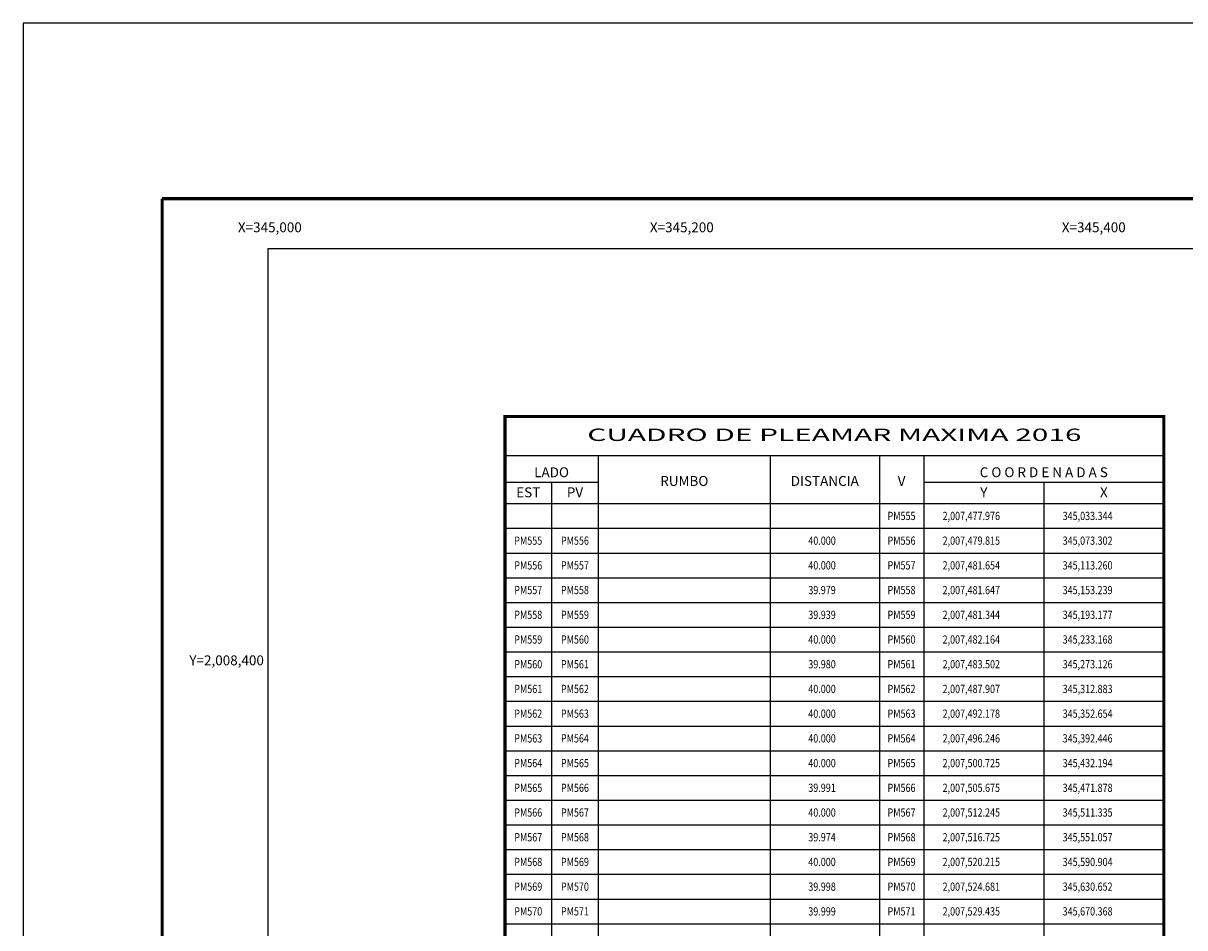
# Model space of a CAD drawing. Extents: x 344881 to 347281, y 2006909 to 2008709.
# Drawn here: x 344881 to 345445, y 2008270 to 2008709 of the extents above; entities that cross this region are included whole.
import ezdxf
from ezdxf.enums import TextEntityAlignment as Align

# ---------------------------------------------------------------- set-up
doc = ezdxf.new("R2010")
doc.units = 0
doc.header["$MEASUREMENT"] = 0
for name, color, linetype in [('CVL_RET_TX', 2, 'Continuous'), ('MARGEN', 7, 'Continuous'), ('PM CUADRO', 7, 'Continuous')]:
    doc.layers.add(name, color=color, linetype=linetype)
doc.styles.add('HUECA1', font='hueca1.shx')
doc.styles.add('MONOTXT4', font='monotxt4.shx')
doc.styles.add('ROMANA1', font='ROMANA1.shx')

# ---------------------------------------------------------------- blocks, each defined once
blk = doc.blocks.new('ARQ_MARG')
at = {"layer": 'Defpoints'}
blk.add_lwpolyline([(0, 0), (1, 0), (1, 1), (0, 1)], close=True, dxfattribs=at)

msp = doc.modelspace()

# ---------------------------------------------------------------- linework, layer by layer
at = {"layer": 'Defpoints'}
msp.add_lwpolyline([(345115, 2008518.37), (345434.89, 2008518.37), (345434.89, 2007936.1), (345115, 2007936.1)], close=True, dxfattribs=at)
at = {"layer": 'MARGEN', "color": 7, "linetype": 'Continuous', "const_width": 1.6}
for points in [[(344948.59, 2006962.89), (344948.59, 2008624.19)], [(344948.59, 2008624.19), (347200.44, 2008624.19)]]:
    msp.add_lwpolyline(points, dxfattribs=at)
at = {"layer": 'MARGEN', "color": 7, "linetype": 'Continuous'}
msp.add_lwpolyline([(345000, 2008600), (346800, 2008600), (346800, 2007000), (345000, 2007000)], close=True, dxfattribs=at)
msp.add_lwpolyline([(345000, 2008600), (346800, 2008600), (346800, 2007000), (345000, 2007000)], close=True, dxfattribs=at)
msp.add_lwpolyline([(345000, 2008600), (346800, 2008600), (346800, 2007000), (345000, 2007000)], close=True, dxfattribs=at)
msp.add_lwpolyline([(345000, 2008600), (346800, 2008600), (346800, 2007000), (345000, 2007000)], close=True, dxfattribs=at)
at = {"layer": 'PM CUADRO'}
for p, q in [((345160.32, 2008499.38), (345160.32, 2007936.1)), ((345243.8, 2008499.38), (345243.8, 2007936.1)), ((345296.77, 2008499.38), (345296.77, 2007936.1)), ((345318.32, 2008499.38), (345318.32, 2007936.1)), ((345115, 2008486.46), (345160.32, 2008486.46)), ((345137.64, 2008486.46), (345137.64, 2007936.1)), ((345318.32, 2008486.46), (345434.89, 2008486.46)), ((345376.6, 2008486.46), (345376.6, 2007936.1)), ((345115, 2008476.1), (345434.89, 2008476.1)), ((345115, 2008464.1), (345434.89, 2008464.1)), ((345115, 2008452.1), (345434.89, 2008452.1)), ((345115, 2008440.1), (345434.89, 2008440.1)), ((345115, 2008428.1), (345434.89, 2008428.1)), ((345115, 2008416.1), (345434.89, 2008416.1)), ((345115, 2008404.1), (345434.89, 2008404.1)), ((345115, 2008392.1), (345434.89, 2008392.1)), ((345115, 2008380.1), (345434.89, 2008380.1)), ((345115, 2008368.1), (345434.89, 2008368.1)), ((345115, 2008356.1), (345434.89, 2008356.1)), ((345115, 2008344.1), (345434.89, 2008344.1)), ((345115, 2008332.1), (345434.89, 2008332.1)), ((345115, 2008320.1), (345434.89, 2008320.1)), ((345115, 2008308.1), (345434.89, 2008308.1)), ((345115, 2008296.1), (345434.89, 2008296.1)), ((345115, 2008284.1), (345434.89, 2008284.1)), ((345115, 2008272.1), (345434.89, 2008272.1))]:
    msp.add_line(p, q, dxfattribs=at)
at = {"layer": 'PM CUADRO', "const_width": 1.6, "flags": 128}
msp.add_lwpolyline([(345115, 2008518.37), (345434.89, 2008518.37), (345434.89, 2007936.1), (345115, 2007936.1)], close=True, dxfattribs=at)
at = {"layer": 'PM CUADRO', "const_width": 0.6, "flags": 128}
for points in [[(345115, 2008499.38), (345434.89, 2008499.38)], [(345115, 2008476.1), (345434.89, 2008476.1)]]:
    msp.add_lwpolyline(points, dxfattribs=at)

# ---------------------------------------------------------------- block references
at = {"layer": 'Defpoints', "color": 7, "xscale": 2400, "yscale": 1800, "zscale": 2400}
msp.add_blockref('ARQ_MARG', (344881.14, 2006909.32), dxfattribs=at)

# ---------------------------------------------------------------- texts
at = {"layer": 'CVL_RET_TX', "color": 7, "style": 'ROMANA1'}
for s, p in [('X=345,000', (345016.38, 2008610.23)), ('X=345,200', (345216.38, 2008610.23)), ('X=345,400', (345416.38, 2008610.23)), ('Y=2,008,400', (344997.98, 2008400))]:
    msp.add_text(s, height=4.8, dxfattribs=at).set_placement(p, align=Align.MIDDLE_RIGHT)
at = {"layer": 'PM CUADRO', "style": 'HUECA1', "width": 1.360389}
msp.add_text('CUADRO DE PLEAMAR MAXIMA 2016', height=6, dxfattribs=at).set_placement((345155, 2008506.49), (345394.89, 2008506.49), align=Align.FIT)
at = {"layer": 'PM CUADRO', "style": 'MONOTXT4'}
for s, p in [('LADO', (345137.64, 2008488.9)), ('C O O R D E N A D A S', (345376.6, 2008488.9)), ('EST', (345126.32, 2008479.16)), ('PV', (345149, 2008479.16)), ('Y', (345347.48, 2008479.16)), ('X', (345405.76, 2008479.16))]:
    msp.add_text(s, height=4.8, dxfattribs=at).set_placement(p, align=Align.CENTER)
for s, p in [('RUMBO', (345202.08, 2008486.45)), ('DISTANCIA', (345270.28, 2008486.45)), ('V', (345307.56, 2008486.45))]:
    msp.add_text(s, height=4.8, dxfattribs=at).set_placement(p, align=Align.MIDDLE)
at = {"layer": 'PM CUADRO', "style": 'MONOTXT4', "width": 0.8}
for s, p in [('PM555', (345307.54, 2008468.1)), ('PM555', (345126.32, 2008456.1)), ('PM556', (345148.98, 2008456.1)), ('PM556', (345307.54, 2008456.1)), ('PM556', (345126.32, 2008444.1)), ('PM557', (345148.98, 2008444.1)), ('PM557', (345307.54, 2008444.1)), ('PM557', (345126.32, 2008432.1)), ('PM558', (345148.98, 2008432.1)), ('PM558', (345307.54, 2008432.1)), ('PM558', (345126.32, 2008420.1)), ('PM559', (345148.98, 2008420.1)), ('PM559', (345307.54, 2008420.1)), ('PM559', (345126.32, 2008408.1)), ('PM560', (345148.98, 2008408.1)), ('PM560', (345307.54, 2008408.1)), ('PM560', (345126.32, 2008396.1)), ('PM561', (345148.98, 2008396.1)), ('PM561', (345307.54, 2008396.1)), ('PM561', (345126.32, 2008384.1)), ('PM562', (345148.98, 2008384.1)), ('PM562', (345307.54, 2008384.1)), ('PM562', (345126.32, 2008372.1)), ('PM563', (345148.98, 2008372.1)), ('PM563', (345307.54, 2008372.1)), ('PM563', (345126.32, 2008360.1)), ('PM564', (345148.98, 2008360.1)), ('PM564', (345307.54, 2008360.1)), ('PM564', (345126.32, 2008348.1)), ('PM565', (345148.98, 2008348.1)), ('PM565', (345307.54, 2008348.1)), ('PM565', (345126.32, 2008336.1)), ('PM566', (345148.98, 2008336.1)), ('PM566', (345307.54, 2008336.1)), ('PM566', (345126.32, 2008324.1)), ('PM567', (345148.98, 2008324.1)), ('PM567', (345307.54, 2008324.1)), ('PM567', (345126.32, 2008312.1)), ('PM568', (345148.98, 2008312.1)), ('PM568', (345307.54, 2008312.1)), ('PM568', (345126.32, 2008300.1)), ('PM569', (345148.98, 2008300.1)), ('PM569', (345307.54, 2008300.1)), ('PM569', (345126.32, 2008288.1)), ('PM570', (345148.98, 2008288.1)), ('PM570', (345307.54, 2008288.1)), ('PM570', (345126.32, 2008276.1)), ('PM571', (345148.98, 2008276.1)), ('PM571', (345307.54, 2008276.1))]:
    msp.add_text(s, height=4, dxfattribs=at).set_placement(p, align=Align.CENTER)
for s, p in [('2,007,477.976', (345327.48, 2008468.1)), ('345,033.344', (345385.76, 2008468.1)), ('40.000', (345262.28, 2008456.1)), ('2,007,479.815', (345327.48, 2008456.1)), ('345,073.302', (345385.76, 2008456.1)), ('40.000', (345262.28, 2008444.1)), ('2,007,481.654', (345327.48, 2008444.1)), ('345,113.260', (345385.76, 2008444.1)), ('39.979', (345262.28, 2008432.1)), ('2,007,481.647', (345327.48, 2008432.1)), ('345,153.239', (345385.76, 2008432.1)), ('39.939', (345262.28, 2008420.1)), ('2,007,481.344', (345327.48, 2008420.1)), ('345,193.177', (345385.76, 2008420.1)), ('40.000', (345262.28, 2008408.1)), ('2,007,482.164', (345327.48, 2008408.1)), ('345,233.168', (345385.76, 2008408.1)), ('39.980', (345262.28, 2008396.1)), ('2,007,483.502', (345327.48, 2008396.1)), ('345,273.126', (345385.76, 2008396.1)), ('40.000', (345262.28, 2008384.1)), ('2,007,487.907', (345327.48, 2008384.1)), ('345,312.883', (345385.76, 2008384.1)), ('40.000', (345262.28, 2008372.1)), ('2,007,492.178', (345327.48, 2008372.1)), ('345,352.654', (345385.76, 2008372.1)), ('40.000', (345262.28, 2008360.1)), ('2,007,496.246', (345327.48, 2008360.1)), ('345,392.446', (345385.76, 2008360.1)), ('40.000', (345262.28, 2008348.1)), ('2,007,500.725', (345327.48, 2008348.1)), ('345,432.194', (345385.76, 2008348.1)), ('39.991', (345262.28, 2008336.1)), ('2,007,505.675', (345327.48, 2008336.1)), ('345,471.878', (345385.76, 2008336.1)), ('40.000', (345262.28, 2008324.1)), ('2,007,512.245', (345327.48, 2008324.1)), ('345,511.335', (345385.76, 2008324.1)), ('39.974', (345262.28, 2008312.1)), ('2,007,516.725', (345327.48, 2008312.1)), ('345,551.057', (345385.76, 2008312.1)), ('40.000', (345262.28, 2008300.1)), ('2,007,520.215', (345327.48, 2008300.1)), ('345,590.904', (345385.76, 2008300.1)), ('39.998', (345262.28, 2008288.1)), ('2,007,524.681', (345327.48, 2008288.1)), ('345,630.652', (345385.76, 2008288.1)), ('39.999', (345262.28, 2008276.1)), ('2,007,529.435', (345327.48, 2008276.1)), ('345,670.368', (345385.76, 2008276.1))]:
    msp.add_text(s, height=4, dxfattribs=at).set_placement(p)

doc.saveas('drawing.dxf')
